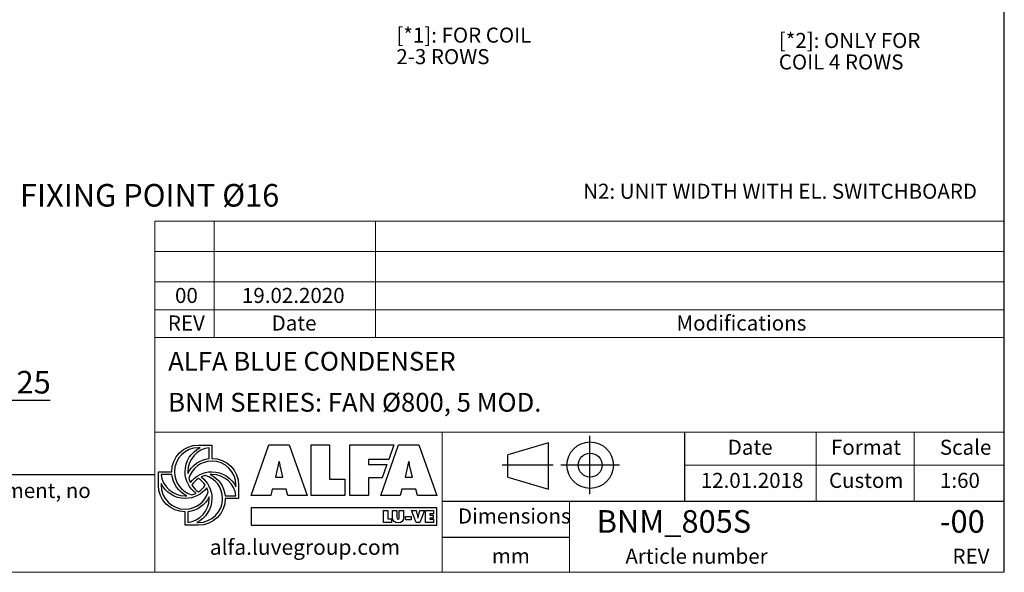
# Model space of a CAD drawing. Units: millimetres. Extents: x 176 to 12462, y 115 to 8720.
# Drawn here: x 8310 to 12462, y 115 to 2447 of the extents above; entities that cross this region are included whole.
import ezdxf

# ---------------------------------------------------------------- set-up
doc = ezdxf.new("R2010")
doc.units = ezdxf.units.MM
doc.header["$LTSCALE"] = 60
doc.linetypes.add('SLD-Solid', pattern=[0])
doc.layers.add('GEOMETRY', color=7, linetype='SLD-Solid')
doc.layers.add('TITLE', color=7, linetype='SLD-Solid')
doc.styles.add('SLDTEXTSTYLE0', font='TXT', dxfattribs={"width": 0.605})
doc.styles.add('SLDTEXTSTYLE1', font='TXT', dxfattribs={"width": 0.75})
doc.styles.add('SLDTEXTSTYLE2', font='TXT', dxfattribs={"width": 0.7})
doc.dimstyles.new('SLDDIMSTYLE13', dxfattribs={"dimtxt": 92.459473, "dimasz": 72, "dimexe": 0, "dimexo": 0.0625, "dimgap": 23.114868, "dimtad": 1, "dimdec": 0, "dimlfac": 0.333333, "dimrnd": 1e-09, "dimzin": 12, "dimdsep": 46, "dimtxsty": 'SLDTEXTSTYLE0', "dimsah": 1, "dimcen": 0.09, "dimadec": 0, "dimazin": 3, "dimtfac": 1, "dimtdec": 0, "dimtmove": 0, "dimatfit": 0, "dimfxl": 1, "dimfrac": 2, "dimtolj": 1, "dimtzin": 12, "dimarcsym": 0})

# ---------------------------------------------------------------- blocks, each defined once
blk = doc.blocks.new('Block2')
at = {"layer": 'TITLE', "color": 7, "linetype": 'SLD-Solid'}
for p, q in [((390, 433.7), (47.6, 332.8)), ((390, 44.6), (390, 433.7)), ((740, 0), (740, 492.8)), ((47.6, 145.5), (47.6, 332.8)), ((429.2, 246.4), (0, 246.4)), ((987.6, 246.4), (494.8, 246.4)), ((47.6, 145.5), (390, 44.6))]:
    blk.add_line(p, q, dxfattribs=at)
for radius in [195.9, 100.9]:
    blk.add_circle((741.2, 246.4), radius, dxfattribs=at)
blk = doc.blocks.new('SW_NOTE_0')
at = {"layer": 'TITLE', "color": 0, "insert": (0, 81.9), "char_height": 63.5, "attachment_point": 1, "style": 'SLDTEXTSTYLE2'}
blk.add_mtext('This document and its contents is owned by Luve Group or its affiliates and protected by laws governing intellectual property and thereto related rights. Without limiting any rights related to this document, no', dxfattribs=at)
blk = doc.blocks.new('SW_NOTE_9')
at = {"layer": 'GEOMETRY', "color": 0, "char_height": 63.5, "attachment_point": 1, "style": 'SLDTEXTSTYLE0'}
for s, insert in [('[*1]: FOR COIL', (0, 81.9)), ('2-3 ROWS', (0, -8.8))]:
    blk.add_mtext(s, dxfattribs=dict(at, insert=insert))
blk = doc.blocks.new('_D_39')
at = {"layer": 'GEOMETRY'}
for p, q in [((8127.4, 1022), (8127.4, 782)), ((8052.4, 902), (8052.4, 782)), ((8052.4, 842), (7884.4, 842)), ((8127.4, 842), (8052.4, 842)), ((8127.4, 842), (8438, 842))]:
    blk.add_line(p, q, dxfattribs=at)
for points in [[(8052.4, 842), (7980.4, 857), (7980.4, 827)], [(8127.4, 842), (8199.4, 827), (8199.4, 857)]]:
    blk.add_solid(points, dxfattribs=at)
at = {"layer": 'GEOMETRY', "insert": (8296.9, 964.8), "char_height": 95.25, "attachment_point": 1, "style": 'SLDTEXTSTYLE0'}
blk.add_mtext('25', dxfattribs=at)
blk = doc.blocks.new('SW_NOTE_11')
at = {"layer": 'GEOMETRY', "color": 0, "insert": (33.6, 10.4), "char_height": 95.25, "attachment_point": 1, "style": 'SLDTEXTSTYLE0'}
blk.add_mtext('FIXING POINT Ø16', dxfattribs=at)
blk = doc.blocks.new('SW_NOTE_13')
at = {"layer": 'GEOMETRY', "color": 0, "char_height": 63.5, "attachment_point": 1, "style": 'SLDTEXTSTYLE0'}
for s, insert in [('[*2]: ONLY FOR', (0, 81.9)), ('COIL 4 ROWS', (0, -8.8))]:
    blk.add_mtext(s, dxfattribs=dict(at, insert=insert))

msp = doc.modelspace()

# ---------------------------------------------------------------- linework, layer by layer
at = {"layer": 'GEOMETRY', "lineweight": 0}
for p, q in [((8879.9, 1340.1), (8879.9, 1596.1)), ((8879.9, 1596.1), (12461.8, 1596.1)), ((9130.1, 1105.4), (9130.1, 1596.1)), ((9810.6, 1105.4), (9810.6, 1596.1)), ((8879.9, 1468.1), (12461.8, 1468.1)), ((8879.9, 1105.4), (8879.9, 1340.1)), ((8879.9, 1340.1), (12461.8, 1340.1)), ((8879.9, 1222.8), (12461.8, 1222.8)), ((8879.9, 115.2), (8879.9, 1105.4)), ((8879.9, 1105.4), (12461.8, 1105.4)), ((11114.8, 706.3), (8879.9, 706.3)), ((10091, 415.4), (10091, 706.3)), ((11114.8, 706.3), (12461.8, 706.3)), ((11668.6, 415.4), (11668.6, 706.3)), ((12081.4, 415.4), (12081.4, 706.3)), ((11114.8, 567.4), (12461.8, 567.4)), ((10091, 415.4), (10091, 115.2)), ((10628.1, 415.4), (10628.1, 115.2)), ((175.7, 115.2), (12461.8, 115.2))]:
    msp.add_line(p, q, dxfattribs=at)
at = {"layer": 'GEOMETRY', "color": 162, "true_color": 0x0038e1}
for p, q in [((9064.1, 652.2), (9120.5, 652.2)), ((9071.3, 641), (9064.1, 641)), ((9109.2, 595.1), (9109.2, 641)), ((8894.9, 483), (8894.9, 539.4)), ((8894.9, 539.4), (8951.3, 539.4)), ((8952.1, 528.2), (8906.2, 528.2)), ((8906.2, 490.3), (8906.2, 483)), ((9233.3, 483), (9233.3, 426.6)), ((9176.4, 437.9), (9222, 437.9)), ((9233.3, 426.6), (9176.9, 426.5)), ((9007.7, 313.8), (9007.7, 370.2)), ((9019, 370.8), (9019, 325.1)), ((9064.1, 313.8), (9007.7, 313.8)), ((9056.4, 325.1), (9064.1, 325.1))]:
    msp.add_line(p, q, dxfattribs=at)
at = {"layer": 'GEOMETRY', "color": 152, "true_color": 0x005ab4}
for p, q in [((9286.2, 439.4), (9360.4, 653)), ((9360.4, 653), (9446.3, 653)), ((9446.3, 653), (9522.5, 439.4)), ((9538.7, 653), (9616.3, 653)), ((9538.7, 439.4), (9538.7, 653)), ((9616.3, 653), (9616.3, 507.9)), ((9702.7, 653), (9887.7, 653)), ((9702.7, 439.4), (9702.7, 653)), ((9832.7, 439.4), (9907, 653)), ((9887.7, 653), (9866.1, 591.8)), ((9907, 653), (9992.8, 653)), ((9992.8, 653), (10069, 439.4)), ((9402.7, 581.9), (9388.5, 516.7)), ((9405.5, 581.9), (9402.7, 581.9)), ((9866.1, 591.8), (9780.9, 591.8)), ((9780.9, 591.8), (9780.9, 569.7)), ((9949.2, 581.9), (9935, 516.7)), ((9952, 581.9), (9949.2, 581.9)), ((9419.6, 516.7), (9410.6, 554.4)), ((9780.9, 569.7), (9858.1, 569.7)), ((9858.1, 569.7), (9838.6, 514)), ((9966.2, 516.7), (9957.1, 554.4)), ((9388.5, 516.7), (9419.6, 516.7)), ((9616.3, 507.9), (9681.4, 507.9)), ((9681.4, 507.9), (9681.4, 439.4)), ((9838.6, 514), (9780.9, 514.2)), ((9780.9, 514.2), (9780.9, 439.4)), ((9935, 516.7), (9966.2, 516.7)), ((9374.6, 466), (9368.4, 439.4)), ((9433.2, 466), (9374.6, 466)), ((9440.3, 439.4), (9433.2, 466)), ((9921.1, 466), (9914.9, 439.4)), ((9979.8, 466), (9921.1, 466)), ((9986.9, 439.4), (9979.8, 466)), ((9368.4, 439.4), (9286.2, 439.4)), ((9522.5, 439.4), (9440.3, 439.4)), ((9681.4, 439.4), (9538.7, 439.4)), ((9780.9, 439.4), (9702.7, 439.4)), ((9914.9, 439.4), (9832.7, 439.4)), ((10069, 439.4), (9986.9, 439.4)), ((10069.4, 387.3), (9286.4, 387.3)), ((9286.4, 387.3), (9286.4, 314.2)), ((10069.4, 314.2), (10069.4, 387.3)), ((9286.4, 314.2), (10069.4, 314.2))]:
    msp.add_line(p, q, dxfattribs=at)
at = {"layer": 'GEOMETRY', "color": 7}
for p, q in [((175.7, 527.2), (8879.9, 527.2)), ((9843.4, 375.5), (9861.9, 375.5)), ((9843.4, 324.9), (9843.4, 375.5)), ((9861.9, 375.5), (9861.9, 341.1)), ((9882.1, 345.6), (9882.1, 375.5)), ((9882.1, 375.5), (9900.5, 375.5)), ((9900.5, 375.5), (9900.5, 347.3)), ((9910.6, 347.3), (9910.6, 375.5)), ((9910.6, 375.5), (9929, 375.5)), ((9929, 375.5), (9929, 345.6)), ((9981.8, 324.9), (9962.2, 375.5)), ((9962.2, 375.5), (9981.4, 375.5)), ((9981.4, 375.5), (9988.1, 352.5)), ((9991.1, 352.5), (9997.8, 375.5)), ((10017, 375.5), (9997.4, 324.9)), ((9997.8, 375.5), (10017, 375.5)), ((10020.9, 375.5), (10055, 375.5)), ((10020.9, 324.9), (10020.9, 375.5)), ((10055, 375.5), (10055, 361.7)), ((9861.9, 341.1), (9877.3, 341.1)), ((9877.3, 341.1), (9877.3, 324.9)), ((9937.3, 350.7), (9961.3, 350.7)), ((9937.3, 335.9), (9937.3, 350.7)), ((9961.3, 335.9), (9937.3, 335.9)), ((9961.3, 350.7), (9961.3, 335.9)), ((9989.4, 345), (9989.8, 345)), ((10055, 361.7), (10039.4, 361.7)), ((10039.4, 361.7), (10039.4, 356.9)), ((10039.4, 356.9), (10053.6, 356.9)), ((10053.6, 343.7), (10039.4, 343.7)), ((10039.4, 343.7), (10039.4, 338.7)), ((10039.4, 338.7), (10055.5, 338.7)), ((10053.6, 356.9), (10053.6, 343.7)), ((10055.5, 338.7), (10055.5, 324.9)), ((9877.3, 324.9), (9843.4, 324.9)), ((9997.4, 324.9), (9981.8, 324.9)), ((10055.5, 324.9), (10020.9, 324.9)), ((10628.1, 261.9), (10091, 261.9))]:
    msp.add_line(p, q, dxfattribs=at)
at = {"layer": 'GEOMETRY', "color": 162, "true_color": 0x0038e1}
for points, degree in [([(8951.3, 539.4), (8951.3, 601.7), (9001.8, 652.2), (9064.1, 652.2)], 3), ([(9064.1, 641), (9008.1, 641), (8962.6, 595.5), (8962.6, 539.4)], 3), ([(9007.7, 539.4), (9007.7, 584.5), (9033.2, 622.9), (9071.3, 641)], 3), ([(9109.2, 641), (9058.5, 635.3), (9019, 591.7), (9019, 539.4)], 3), ([(9120.5, 652.2), (9120.5, 630.2), (9120.5, 595.8)], 2), ([(9019.2, 532.6), (9036.1, 566.6), (9069.8, 591.2), (9109.2, 595.1)], 3), ([(9120.5, 584.5), (9074.5, 584.5), (9035.6, 553.9), (9023.2, 511.9)], 3), ([(9120.5, 595.8), (9182.8, 595.8), (9233.3, 545.3), (9233.3, 483)], 3), ([(9222, 483), (9222, 539.1), (9176.6, 584.5), (9120.5, 584.5)], 3), ([(8906.2, 528.2), (8911.9, 477.5), (8955.6, 437.9), (9007.7, 437.9)], 3), ([(9014.4, 438.2), (8980.2, 455), (8956, 488.5), (8952.1, 528.2)], 3), ([(8962.6, 539.4), (8962.6, 493.1), (8993.6, 454.1), (9036, 441.9)], 3), ([(9053.3, 448.9), (9025.6, 469.4), (9007.7, 502.3), (9007.7, 539.4)], 3), ([(9019, 539.4), (9019, 537.1), (9019.1, 534.8), (9019.2, 532.6)], 3), ([(9023.2, 511.9), (9024.9, 505.8), (9027, 499.5), (9029.8, 494)], 3), ([(9029.8, 494), (9050.4, 521.7), (9083.3, 539.4), (9120.5, 539.4)], 3), ([(9064.3, 511), (9053.3, 503.7), (9043.6, 494.2), (9036.2, 483.2)], 3), ([(9092, 482.8), (9084.7, 493.7), (9075.2, 503.7), (9064.3, 511)], 3), ([(9092.5, 524.1), (9086.4, 522.4), (9080.7, 520.2), (9075, 517.4)], 3), ([(9075, 517.4), (9102.7, 496.8), (9120.5, 463.8), (9120.5, 426.6)], 3), ([(9165.6, 426.6), (9165.6, 472.8), (9134.8, 511.8), (9092.5, 524.1)], 3), ([(9120.5, 528.2), (9118.4, 528.2), (9116, 528.3), (9113.9, 528.2)], 3), ([(9113.9, 528.2), (9148.1, 511.3), (9172.5, 477.6), (9176.4, 437.9)], 3), ([(9120.5, 539.4), (9165, 539.4), (9203.7, 513.3), (9222, 475.9)], 3), ([(9222, 437.9), (9216.3, 488.5), (9172.6, 528.2), (9120.5, 528.2)], 3), ([(9007.7, 370.2), (8945.4, 370.2), (8894.9, 420.7), (8894.9, 483)], 3), ([(9007.7, 426.6), (8963, 426.6), (8924.4, 452.6), (8906.2, 490.3)], 3), ([(8906.2, 483), (8906.2, 427), (8951.6, 381.5), (9007.7, 381.5)], 3), ([(9098.7, 471.8), (9078.1, 444.3), (9044.7, 426.6), (9007.7, 426.6)], 3), ([(9036.2, 483.2), (9043.6, 472.2), (9053.2, 462.4), (9064.2, 455)], 3), ([(9064.2, 455), (9075.3, 462.4), (9084.6, 471.8), (9092, 482.8)], 3), ([(9105.3, 454.7), (9103.6, 460.7), (9101.4, 466.4), (9098.7, 471.8)], 3), ([(9222, 475.9), (9222.1, 478.7), (9222, 483)], 2), ([(9007.7, 381.5), (9054, 381.5), (9093, 412.5), (9105.3, 454.7)], 3), ([(9007.7, 437.9), (9010, 437.9), (9012.2, 438), (9014.4, 438.2)], 3), ([(9109.2, 433.6), (9092.4, 399.3), (9058.7, 374.7), (9019, 370.8)], 3), ([(9019, 325.1), (9069.7, 330.8), (9109.2, 374.4), (9109.2, 426.6)], 3), ([(9036, 441.9), (9042, 443.6), (9047.8, 446.1), (9053.3, 448.9)], 3), ([(9120.5, 426.6), (9120.5, 382.3), (9093.6, 343.5), (9056.4, 325.1)], 3), ([(9064.1, 325.1), (9120.2, 325.1), (9165.6, 370.6), (9165.6, 426.6)], 3), ([(9176.9, 426.5), (9176.7, 364.4), (9126.3, 313.8), (9064.1, 313.8)], 3), ([(9109.2, 426.6), (9109.2, 428.9), (9109.3, 431.4), (9109.2, 433.6)], 3)]:
    msp.add_open_spline(points, degree=degree, dxfattribs=at)
at = {"layer": 'GEOMETRY', "color": 152, "true_color": 0x005ab4}
for points in [[(9410.6, 554.4), (9408.3, 563.5), (9406.9, 572.8), (9405.5, 581.9)], [(9957.1, 554.4), (9954.8, 563.5), (9953.4, 572.8), (9952, 581.9)]]:
    msp.add_open_spline(points, degree=3, dxfattribs=at)
at = {"layer": 'GEOMETRY', "color": 7}
for points in [[(9905.6, 324), (9891.4, 324), (9882.1, 330.8), (9882.1, 345.6)], [(9900.5, 347.3), (9900.5, 343.3), (9900.7, 339.8), (9905.6, 339.8)], [(9905.6, 339.8), (9910.5, 339.8), (9910.6, 343.3), (9910.6, 347.3)], [(9929, 345.6), (9929, 330.8), (9919.7, 324), (9905.6, 324)], [(9988.1, 352.5), (9988.9, 350), (9989.4, 347.5), (9989.4, 345)], [(9989.8, 345), (9989.8, 347.5), (9990.3, 350), (9991.1, 352.5)]]:
    msp.add_open_spline(points, degree=3, dxfattribs=at)
at = {"layer": 'TITLE', "color": 7, "linetype": 'SLD-Solid'}
msp.add_line((12461.8, 115.2), (12461.8, 8720.1), dxfattribs=at)
at = {"layer": 'TITLE', "color": 7}
for p, q in [((11114.8, 415.4), (11114.8, 706.3)), ((10091, 415.4), (12461.8, 415.4))]:
    msp.add_line(p, q, dxfattribs=at)

# ---------------------------------------------------------------- block references
at = {"color": 7, "linetype": 'Continuous', "xscale": 0.5, "yscale": 0.5, "zscale": 0.5}
msp.add_blockref('Block2', (10344.8, 444.2), dxfattribs=at)
at = {"layer": 'GEOMETRY'}
for name, p in [('SW_NOTE_9', (9898.3, 2331.3)), ('SW_NOTE_13', (11510.9, 2308.7)), ('SW_NOTE_11', (8277.9, 1742.9))]:
    msp.add_blockref(name, p, dxfattribs=at)
at = {"layer": 'TITLE', "color": 7}
msp.add_blockref('SW_NOTE_0', (243.2, 410.2), dxfattribs=at)

# ---------------------------------------------------------------- texts
at = {"layer": 'GEOMETRY', "insert": (10686.2, 1754.5), "char_height": 63.5, "attachment_point": 1, "style": 'SLDTEXTSTYLE0'}
msp.add_mtext('N2: UNIT WIDTH WITH EL. SWITCHBOARD', dxfattribs=at)
at = {"layer": 'GEOMETRY', "color": 7, "char_height": 63.5, "style": 'SLDTEXTSTYLE1'}
for s, insert, attachment_point in [('00', (9013.1, 1314.9), 2), ('19.02.2020', (9463.7, 1314.9), 2), ('Modifications', (11079.3, 1198.6), 1), ('REV', (9012.7, 1198.6), 2), ('Date', (9467, 1198.6), 2)]:
    msp.add_mtext(s, dxfattribs=dict(at, insert=insert, attachment_point=attachment_point))
at = {"layer": 'TITLE', "color": 7, "attachment_point": 1, "style": 'SLDTEXTSTYLE1'}
for s, insert, char_height in [('ALFA BLUE CONDENSER', (8936.3, 1045.3), 79.375), ('BNM SERIES: FAN Ø800, 5 MOD.', (8936.3, 872.2), 79.375), ('Date', (11295.6, 674.5), 63.5), ('Format', (11730.8, 674.5), 63.5), ('Scale', (12189.9, 674.5), 63.5), ('12.01.2018', (11181.9, 534.7), 63.5), ('Custom', (11722.5, 534.7), 63.5), ('1:60', (12190.6, 534.7), 63.5), ('Dimensions', (10158.2, 384.5), 63.5), ('BNM_805S', (10743.1, 377.4), 95.25), ('-00', (12189.9, 377.4), 95.25), ('Article number', (10864.1, 214.8), 63.5), ('REV', (12243.3, 214.8), 63.5), ('mm', (10300.9, 215.9), 63.5)]:
    msp.add_mtext(s, dxfattribs=dict(at, insert=insert, char_height=char_height))
at = {"layer": 'TITLE', "insert": (9111.7, 253.8), "char_height": 64.74, "attachment_point": 1, "style": 'SLDTEXTSTYLE0'}
msp.add_mtext('alfa.luvegroup.com', dxfattribs=at)

# ---------------------------------------------------------------- dimensions: what is measured, and where the dimension line sits
at = {"layer": 'GEOMETRY'}
dim = msp.add_linear_dim(base=(8052.4, 842), p1=(8127.4, 1082), p2=(8052.4, 962), dimstyle='SLDDIMSTYLE13', dxfattribs=at)
dim.commit()
dim.dimension.update_dxf_attribs({"geometry": '_D_39', "text_midpoint": (8367.4, 842), "dimtype": 160})

doc.saveas('drawing.dxf')
